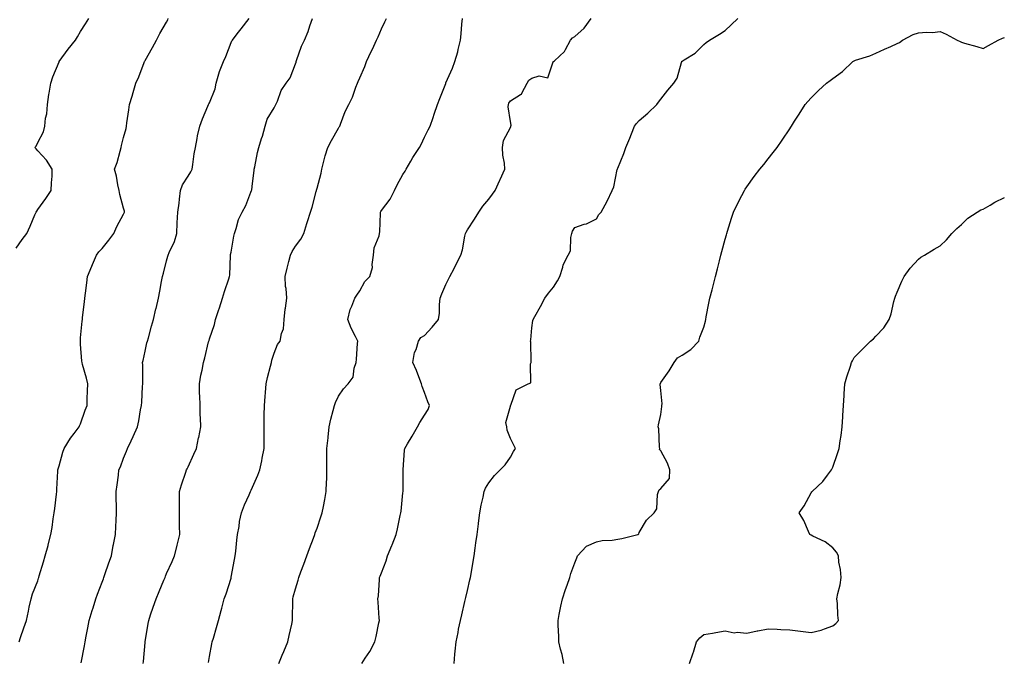
# Model space of a CAD drawing. Units: inches. Extents: x 989603 to 992243, y 7353338 to 7355978.
# Drawn here: x 990190 to 990648, y 7355432 to 7355731 of the extents above; entities that cross this region are included whole.
import ezdxf

# ---------------------------------------------------------------- set-up
doc = ezdxf.new("R2010")
doc.units = ezdxf.units.IN
doc.header["$MEASUREMENT"] = 0
doc.layers.add('Contour_98967353', color=7, linetype='Continuous', true_color=0x587653)

msp = doc.modelspace()

# ---------------------------------------------------------------- linework, layer by layer
at = {"layer": 'Contour_98967353'}
for points in [[(990188.05, 7355625.08, 3284), (990190.85, 7355629.11, 3284), (990193.08, 7355631.92, 3284), (990194.56, 7355635.4, 3284), (990196.76, 7355640.63, 3284), (990197.31, 7355641.92, 3284), (990197.6, 7355642.37, 3284), (990198.05, 7355643.04, 3284), (990201.79, 7355648.18, 3284), (990204.4, 7355651.92, 3284), (990204.43, 7355655.55, 3284), (990204.82, 7355658.69, 3284), (990204.85, 7355661.92, 3284), (990202.19, 7355666.06, 3284), (990198.05, 7355670.43, 3284), (990197.41, 7355671.27, 3284), (990196.72, 7355671.92, 3284), (990197.37, 7355672.61, 3284), (990198.05, 7355674.32, 3284), (990200.74, 7355679.23, 3284), (990201.4, 7355681.92, 3284), (990201.71, 7355685.58, 3284), (990202.35, 7355687.63, 3284), (990202.57, 7355691.92, 3284), (990203.29, 7355696.68, 3284), (990203.39, 7355697.26, 3284), (990204.11, 7355701.92, 3284), (990205.16, 7355704.81, 3284), (990208.02, 7355711.89, 3284), (990208.03, 7355711.92, 3284), (990208.05, 7355711.95, 3284), (990212.22, 7355717.75, 3284), (990215.6, 7355721.92, 3284), (990216.52, 7355723.46, 3284), (990218.05, 7355725.89, 3284), (990220.38, 7355729.59, 3284), (990221.81, 7355731.92, 3284)], [(990189.42, 7355441.92, 3283), (990190.11, 7355443.98, 3283), (990191.55, 7355448.42, 3283), (990192.79, 7355451.92, 3283), (990193.73, 7355456.24, 3283), (990194.15, 7355458.02, 3283), (990195.02, 7355461.92, 3283), (990195.67, 7355464.3, 3283), (990198.05, 7355470.32, 3283), (990198.41, 7355471.56, 3283), (990198.53, 7355471.92, 3283), (990198.74, 7355472.61, 3283), (990200.76, 7355479.21, 3283), (990201.61, 7355481.92, 3283), (990202.89, 7355486.76, 3283), (990202.96, 7355487.01, 3283), (990204.13, 7355491.92, 3283), (990204.79, 7355495.18, 3283), (990205.32, 7355499.18, 3283), (990205.8, 7355501.92, 3283), (990206.06, 7355503.91, 3283), (990206.8, 7355510.67, 3283), (990206.96, 7355511.92, 3283), (990206.93, 7355513.04, 3283), (990207.48, 7355521.36, 3283), (990207.47, 7355521.92, 3283), (990207.58, 7355522.39, 3283), (990208.05, 7355523.87, 3283), (990209.78, 7355530.19, 3283), (990210.33, 7355531.92, 3283), (990213.28, 7355536.68, 3283), (990215.05, 7355538.92, 3283), (990217.34, 7355541.92, 3283), (990217.58, 7355542.39, 3283), (990218.05, 7355543.35, 3283), (990220.2, 7355549.77, 3283), (990221.01, 7355551.92, 3283), (990221.14, 7355555.01, 3283), (990221.3, 7355558.67, 3283), (990221.44, 7355561.92, 3283), (990220.8, 7355564.67, 3283), (990218.91, 7355571.06, 3283), (990218.69, 7355571.92, 3283), (990218.67, 7355572.54, 3283), (990218.05, 7355580.43, 3283), (990217.91, 7355581.79, 3283), (990217.91, 7355581.92, 3283), (990217.92, 7355582.05, 3283), (990218.05, 7355583.35, 3283), (990218.76, 7355591.2, 3283), (990218.87, 7355591.92, 3283), (990218.98, 7355592.85, 3283), (990219.86, 7355600.11, 3283), (990220.07, 7355601.92, 3283), (990220.35, 7355604.23, 3283), (990220.91, 7355609.06, 3283), (990221.27, 7355611.92, 3283), (990223.29, 7355616.68, 3283), (990223.59, 7355617.46, 3283), (990225.36, 7355621.92, 3283), (990226.59, 7355623.38, 3283), (990228.05, 7355625, 3283), (990231.17, 7355628.8, 3283), (990233.42, 7355631.92, 3283), (990234.84, 7355635.13, 3283), (990238.05, 7355640.94, 3283), (990238.37, 7355641.6, 3283), (990238.5, 7355641.92, 3283), (990238.43, 7355642.3, 3283), (990238.05, 7355643.76, 3283), (990236.25, 7355650.13, 3283), (990235.98, 7355651.92, 3283), (990235.37, 7355654.59, 3283), (990234.76, 7355658.63, 3283), (990233.88, 7355661.92, 3283), (990235.01, 7355664.95, 3283), (990236.46, 7355670.33, 3283), (990236.97, 7355671.92, 3283), (990237.13, 7355672.84, 3283), (990238.05, 7355676.66, 3283), (990239.17, 7355680.8, 3283), (990239.33, 7355681.92, 3283), (990239.61, 7355683.48, 3283), (990240.4, 7355689.56, 3283), (990240.86, 7355691.92, 3283), (990242.02, 7355695.89, 3283), (990242.47, 7355697.49, 3283), (990243.81, 7355701.92, 3283), (990245.11, 7355704.86, 3283), (990247.65, 7355711.52, 3283), (990247.82, 7355711.92, 3283), (990247.89, 7355712.08, 3283), (990248.05, 7355712.42, 3283), (990251.49, 7355718.48, 3283), (990253.36, 7355721.92, 3283), (990254.89, 7355725.08, 3283), (990258.05, 7355730.36, 3283), (990258.6, 7355731.37, 3283), (990258.82, 7355731.92, 3283)], [(990218.34, 7355432.22, 3282), (990219.9, 7355440.08, 3282), (990220.2, 7355441.92, 3282), (990220.69, 7355444.56, 3282), (990221.45, 7355448.52, 3282), (990222.06, 7355451.92, 3282), (990223.47, 7355456.5, 3282), (990223.84, 7355457.71, 3282), (990225.14, 7355461.92, 3282), (990225.91, 7355464.06, 3282), (990228.05, 7355469.7, 3282), (990228.66, 7355471.31, 3282), (990228.9, 7355471.92, 3282), (990229.36, 7355473.23, 3282), (990231.23, 7355478.74, 3282), (990232.4, 7355481.92, 3282), (990233.26, 7355486.71, 3282), (990233.37, 7355487.24, 3282), (990234.28, 7355491.92, 3282), (990234.43, 7355495.55, 3282), (990234.57, 7355498.44, 3282), (990234.71, 7355501.92, 3282), (990234.71, 7355505.26, 3282), (990234.58, 7355508.46, 3282), (990234.6, 7355511.92, 3282), (990234.97, 7355515, 3282), (990235.59, 7355519.46, 3282), (990235.89, 7355521.92, 3282), (990236.53, 7355523.44, 3282), (990238.05, 7355527.36, 3282), (990239.36, 7355530.61, 3282), (990239.9, 7355531.92, 3282), (990241.58, 7355535.44, 3282), (990242.55, 7355537.42, 3282), (990244.55, 7355541.92, 3282), (990245.17, 7355544.8, 3282), (990245.96, 7355549.84, 3282), (990246.37, 7355551.92, 3282), (990246.49, 7355553.48, 3282), (990246.89, 7355560.76, 3282), (990246.97, 7355561.92, 3282), (990246.93, 7355563.05, 3282), (990246.96, 7355570.83, 3282), (990246.91, 7355571.92, 3282), (990247.08, 7355572.89, 3282), (990248.05, 7355577.14, 3282), (990248.93, 7355581.05, 3282), (990249.14, 7355581.92, 3282), (990249.59, 7355583.46, 3282), (990251.07, 7355588.9, 3282), (990251.99, 7355591.92, 3282), (990253.1, 7355596.87, 3282), (990253.14, 7355597, 3282), (990254.29, 7355601.92, 3282), (990254.83, 7355605.15, 3282), (990255.73, 7355609.6, 3282), (990256.14, 7355611.92, 3282), (990256.56, 7355613.42, 3282), (990258.05, 7355619.26, 3282), (990258.6, 7355621.38, 3282), (990258.75, 7355621.92, 3282), (990259.21, 7355623.08, 3282), (990261.67, 7355628.3, 3282), (990262.78, 7355631.92, 3282), (990262.99, 7355636.86, 3282), (990262.99, 7355636.98, 3282), (990263.25, 7355641.92, 3282), (990263.89, 7355646.08, 3282), (990263.98, 7355647.85, 3282), (990264.5, 7355651.92, 3282), (990265.43, 7355654.53, 3282), (990268.05, 7355658.58, 3282), (990269.3, 7355660.67, 3282), (990269.88, 7355661.92, 3282), (990270.25, 7355664.11, 3282), (990270.92, 7355669.04, 3282), (990271.46, 7355671.92, 3282), (990272.33, 7355676.2, 3282), (990272.51, 7355677.46, 3282), (990273.56, 7355681.92, 3282), (990274.71, 7355685.26, 3282), (990277.31, 7355691.18, 3282), (990277.6, 7355691.92, 3282), (990277.75, 7355692.22, 3282), (990278.05, 7355692.79, 3282), (990280.63, 7355699.34, 3282), (990281.07, 7355701.92, 3282), (990282.42, 7355706.29, 3282), (990282.63, 7355707.34, 3282), (990284.61, 7355711.92, 3282), (990285.63, 7355714.34, 3282), (990288.05, 7355720.78, 3282), (990288.38, 7355721.59, 3282), (990288.66, 7355721.92, 3282), (990290.96, 7355724.83, 3282), (990292.82, 7355727.16, 3282), (990296.46, 7355731.92, 3282)], [(990247.14, 7355431.92, 3281), (990247.23, 7355432.75, 3281), (990248.05, 7355441.55, 3281), (990248.08, 7355441.89, 3281), (990248.09, 7355441.92, 3281), (990248.09, 7355441.96, 3281), (990249.5, 7355450.47, 3281), (990249.75, 7355451.92, 3281), (990250.63, 7355454.5, 3281), (990251.87, 7355458.1, 3281), (990253.13, 7355461.92, 3281), (990254.58, 7355465.39, 3281), (990256.79, 7355470.67, 3281), (990257.32, 7355471.92, 3281), (990257.53, 7355472.44, 3281), (990258.05, 7355473.66, 3281), (990260.58, 7355479.39, 3281), (990261.67, 7355481.92, 3281), (990262.93, 7355486.8, 3281), (990262.98, 7355486.99, 3281), (990264.14, 7355491.92, 3281), (990264.09, 7355495.88, 3281), (990264.09, 7355497.96, 3281), (990264.03, 7355501.92, 3281), (990264.06, 7355505.91, 3281), (990264.09, 7355507.97, 3281), (990264.13, 7355511.92, 3281), (990264.98, 7355514.99, 3281), (990267.07, 7355520.95, 3281), (990267.38, 7355521.92, 3281), (990267.59, 7355522.38, 3281), (990268.05, 7355523.37, 3281), (990270.77, 7355529.19, 3281), (990271.97, 7355531.92, 3281), (990272.97, 7355536.84, 3281), (990273, 7355536.97, 3281), (990273.92, 7355541.92, 3281), (990273.79, 7355546.18, 3281), (990273.72, 7355547.59, 3281), (990273.6, 7355551.92, 3281), (990273.46, 7355556.51, 3281), (990273.42, 7355557.3, 3281), (990273.29, 7355561.92, 3281), (990274, 7355565.98, 3281), (990274.53, 7355568.4, 3281), (990275.2, 7355571.92, 3281), (990275.84, 7355574.13, 3281), (990277.59, 7355581.46, 3281), (990277.72, 7355581.92, 3281), (990277.8, 7355582.17, 3281), (990278.05, 7355582.92, 3281), (990280.3, 7355589.67, 3281), (990280.88, 7355591.92, 3281), (990282.2, 7355596.07, 3281), (990282.6, 7355597.37, 3281), (990284.07, 7355601.92, 3281), (990284.98, 7355604.98, 3281), (990287.01, 7355610.88, 3281), (990287.35, 7355611.92, 3281), (990287.44, 7355612.53, 3281), (990287.83, 7355621.7, 3281), (990287.85, 7355621.92, 3281), (990287.86, 7355622.11, 3281), (990288.05, 7355623.28, 3281), (990289.29, 7355630.68, 3281), (990289.62, 7355631.92, 3281), (990290.46, 7355634.33, 3281), (990291.46, 7355638.51, 3281), (990293.16, 7355641.92, 3281), (990294.99, 7355644.98, 3281), (990297.26, 7355651.13, 3281), (990297.62, 7355651.92, 3281), (990297.67, 7355652.3, 3281), (990298.05, 7355655.22, 3281), (990298.75, 7355661.21, 3281), (990298.83, 7355661.92, 3281), (990299.06, 7355662.93, 3281), (990300.39, 7355669.58, 3281), (990300.95, 7355671.92, 3281), (990302.28, 7355676.15, 3281), (990302.7, 7355677.27, 3281), (990303.93, 7355681.92, 3281), (990304.85, 7355685.13, 3281), (990308.05, 7355690.49, 3281), (990308.63, 7355691.35, 3281), (990308.92, 7355691.92, 3281), (990309.66, 7355693.53, 3281), (990311.42, 7355698.55, 3281), (990313.75, 7355701.92, 3281), (990315.62, 7355704.35, 3281), (990318.05, 7355710.85, 3281), (990318.28, 7355711.69, 3281), (990318.34, 7355711.92, 3281), (990318.55, 7355712.42, 3281), (990320.91, 7355719.06, 3281), (990322.26, 7355721.92, 3281), (990323.95, 7355726.02, 3281), (990324.73, 7355728.6, 3281), (990325.9, 7355731.92, 3281)], [(990277.6, 7355432.37, 3280), (990278.05, 7355435.06, 3280), (990279.05, 7355440.93, 3280), (990279.29, 7355441.92, 3280), (990279.82, 7355443.68, 3280), (990281.29, 7355448.68, 3280), (990282.25, 7355451.92, 3280), (990283.5, 7355456.47, 3280), (990283.77, 7355457.65, 3280), (990284.89, 7355461.92, 3280), (990285.74, 7355464.23, 3280), (990288.05, 7355471.6, 3280), (990288.13, 7355471.85, 3280), (990288.14, 7355471.92, 3280), (990288.16, 7355472.03, 3280), (990289.67, 7355480.3, 3280), (990289.98, 7355481.92, 3280), (990290.24, 7355484.11, 3280), (990290.77, 7355489.2, 3280), (990291.1, 7355491.92, 3280), (990291.76, 7355495.63, 3280), (990292.04, 7355497.92, 3280), (990292.86, 7355501.92, 3280), (990294.32, 7355505.66, 3280), (990296.43, 7355510.3, 3280), (990297.12, 7355511.92, 3280), (990297.43, 7355512.53, 3280), (990298.05, 7355513.91, 3280), (990300.54, 7355519.43, 3280), (990301.47, 7355521.92, 3280), (990302.31, 7355526.18, 3280), (990302.59, 7355527.38, 3280), (990303.39, 7355531.92, 3280), (990303.43, 7355536.54, 3280), (990303.44, 7355537.31, 3280), (990303.47, 7355541.92, 3280), (990303.51, 7355546.46, 3280), (990303.52, 7355547.39, 3280), (990303.57, 7355551.92, 3280), (990303.9, 7355556.07, 3280), (990304.04, 7355557.9, 3280), (990304.34, 7355561.92, 3280), (990305.04, 7355564.93, 3280), (990306.42, 7355570.29, 3280), (990306.81, 7355571.92, 3280), (990307.03, 7355572.94, 3280), (990308.05, 7355576.28, 3280), (990309.63, 7355580.34, 3280), (990310.91, 7355581.92, 3280), (990311.47, 7355585.34, 3280), (990312.38, 7355587.59, 3280), (990312.78, 7355591.92, 3280), (990313.3, 7355596.67, 3280), (990313.39, 7355597.26, 3280), (990313.94, 7355601.92, 3280), (990313.64, 7355606.34, 3280), (990313.46, 7355607.33, 3280), (990313.2, 7355611.92, 3280), (990314.21, 7355615.76, 3280), (990315, 7355618.87, 3280), (990315.79, 7355621.92, 3280), (990316.42, 7355623.55, 3280), (990318.05, 7355626.05, 3280), (990320.59, 7355629.38, 3280), (990321.93, 7355631.92, 3280), (990323.37, 7355636.6, 3280), (990323.69, 7355637.56, 3280), (990325.08, 7355641.92, 3280), (990325.77, 7355644.2, 3280), (990327.68, 7355651.55, 3280), (990327.79, 7355651.92, 3280), (990327.83, 7355652.14, 3280), (990328.05, 7355653, 3280), (990329.96, 7355660.01, 3280), (990330.23, 7355661.92, 3280), (990331.13, 7355665, 3280), (990331.92, 7355668.05, 3280), (990333.14, 7355671.92, 3280), (990334.72, 7355675.25, 3280), (990338.05, 7355681.02, 3280), (990338.41, 7355681.56, 3280), (990338.62, 7355681.92, 3280), (990339.03, 7355682.9, 3280), (990341.2, 7355688.77, 3280), (990342.84, 7355691.92, 3280), (990344.63, 7355695.34, 3280), (990346.14, 7355700, 3280), (990346.91, 7355701.92, 3280), (990347.24, 7355702.73, 3280), (990348.05, 7355704.43, 3280), (990350.33, 7355709.65, 3280), (990351.09, 7355711.92, 3280), (990353.33, 7355716.64, 3280), (990353.81, 7355717.68, 3280), (990355.78, 7355721.92, 3280), (990356.49, 7355723.49, 3280), (990358.05, 7355727.25, 3280), (990359.59, 7355730.37, 3280), (990360.42, 7355731.92, 3280)], [(990310.3, 7355431.92, 3279), (990311.88, 7355435.74, 3279), (990312.56, 7355437.41, 3279), (990314.45, 7355441.92, 3279), (990315.1, 7355444.87, 3279), (990316.3, 7355450.17, 3279), (990316.69, 7355451.92, 3279), (990316.7, 7355453.27, 3279), (990316.78, 7355460.65, 3279), (990316.79, 7355461.92, 3279), (990317.03, 7355462.94, 3279), (990318.05, 7355466.62, 3279), (990319.32, 7355470.65, 3279), (990319.66, 7355471.92, 3279), (990320.59, 7355474.46, 3279), (990321.88, 7355478.09, 3279), (990323.31, 7355481.92, 3279), (990324.54, 7355485.42, 3279), (990326.35, 7355490.22, 3279), (990326.98, 7355491.92, 3279), (990327.26, 7355492.71, 3279), (990328.05, 7355494.84, 3279), (990329.9, 7355500.07, 3279), (990330.48, 7355501.92, 3279), (990331.03, 7355504.9, 3279), (990331.73, 7355508.24, 3279), (990332.36, 7355511.92, 3279), (990332.47, 7355516.35, 3279), (990332.56, 7355517.41, 3279), (990332.69, 7355521.92, 3279), (990332.69, 7355526.56, 3279), (990332.7, 7355527.27, 3279), (990332.69, 7355531.92, 3279), (990333.18, 7355536.79, 3279), (990333.24, 7355537.1, 3279), (990333.78, 7355541.92, 3279), (990334.49, 7355545.49, 3279), (990335.64, 7355549.51, 3279), (990336.18, 7355551.92, 3279), (990336.68, 7355553.29, 3279), (990338.05, 7355556.27, 3279), (990340.34, 7355559.63, 3279), (990342.57, 7355561.92, 3279), (990344.82, 7355565.15, 3279), (990345.38, 7355569.25, 3279), (990346.32, 7355571.92, 3279), (990346.49, 7355573.48, 3279), (990346.86, 7355580.73, 3279), (990346.98, 7355581.92, 3279), (990346.01, 7355583.96, 3279), (990344.01, 7355587.88, 3279), (990342.36, 7355591.92, 3279), (990343.43, 7355596.54, 3279), (990344.3, 7355598.17, 3279), (990345.73, 7355601.92, 3279), (990346.65, 7355603.32, 3279), (990348.05, 7355605.34, 3279), (990350.31, 7355609.66, 3279), (990352.56, 7355611.92, 3279), (990353.89, 7355616.08, 3279), (990353.71, 7355617.58, 3279), (990354.41, 7355621.92, 3279), (990354.69, 7355625.28, 3279), (990356.94, 7355630.81, 3279), (990357.11, 7355631.92, 3279), (990357.33, 7355632.65, 3279), (990357.54, 7355641.41, 3279), (990357.64, 7355641.92, 3279), (990357.76, 7355642.21, 3279), (990358.05, 7355642.67, 3279), (990362.1, 7355647.87, 3279), (990364.1, 7355651.92, 3279), (990365.4, 7355654.57, 3279), (990368.05, 7355659.36, 3279), (990369.01, 7355660.96, 3279), (990369.52, 7355661.92, 3279), (990371.74, 7355665.61, 3279), (990372.71, 7355667.27, 3279), (990375.73, 7355671.92, 3279), (990376.53, 7355673.44, 3279), (990378.05, 7355676.7, 3279), (990379.82, 7355680.15, 3279), (990380.69, 7355681.92, 3279), (990382.06, 7355685.93, 3279), (990382.55, 7355687.42, 3279), (990384.15, 7355691.92, 3279), (990385.17, 7355694.8, 3279), (990387.94, 7355701.81, 3279), (990387.98, 7355701.92, 3279), (990388, 7355701.96, 3279), (990388.05, 7355702.05, 3279), (990391.15, 7355708.82, 3279), (990392.14, 7355711.92, 3279), (990393.54, 7355716.43, 3279), (990393.73, 7355717.6, 3279), (990394.81, 7355721.92, 3279), (990395.16, 7355724.82, 3279), (990395.45, 7355729.32, 3279), (990395.74, 7355731.92, 3279)], [(990348.9, 7355431.92, 3278), (990350.51, 7355434.38, 3278), (990352.59, 7355437.38, 3278), (990354.94, 7355441.92, 3278), (990355.53, 7355444.44, 3278), (990356.88, 7355450.75, 3278), (990357.14, 7355451.92, 3278), (990357.01, 7355452.96, 3278), (990356.59, 7355460.46, 3278), (990356.38, 7355461.92, 3278), (990356.61, 7355463.36, 3278), (990357.08, 7355470.95, 3278), (990357.21, 7355471.92, 3278), (990357.46, 7355472.51, 3278), (990358.05, 7355474.06, 3278), (990360.28, 7355479.69, 3278), (990360.92, 7355481.92, 3278), (990362.85, 7355486.72, 3278), (990362.97, 7355487, 3278), (990364.82, 7355491.92, 3278), (990365.45, 7355494.51, 3278), (990366.81, 7355500.68, 3278), (990367.1, 7355501.92, 3278), (990367.18, 7355502.79, 3278), (990368.05, 7355511.22, 3278), (990368.12, 7355511.86, 3278), (990368.12, 7355511.99, 3278), (990368.11, 7355521.86, 3278), (990368.11, 7355521.98, 3278), (990368.84, 7355531.13, 3278), (990368.9, 7355531.92, 3278), (990370.17, 7355534.04, 3278), (990372.37, 7355537.61, 3278), (990374.76, 7355541.92, 3278), (990375.92, 7355544.05, 3278), (990378.05, 7355547.47, 3278), (990379.86, 7355550.11, 3278), (990380.4, 7355551.92, 3278), (990379.68, 7355553.55, 3278), (990378.05, 7355557.95, 3278), (990376.94, 7355560.81, 3278), (990376.75, 7355561.92, 3278), (990375.89, 7355564.08, 3278), (990374.39, 7355568.25, 3278), (990372.7, 7355571.92, 3278), (990373.44, 7355576.53, 3278), (990374.15, 7355578.02, 3278), (990375.26, 7355581.92, 3278), (990376.42, 7355583.55, 3278), (990378.05, 7355584.53, 3278), (990381.64, 7355588.33, 3278), (990384.58, 7355591.92, 3278), (990385.03, 7355594.94, 3278), (990385.09, 7355598.96, 3278), (990385.44, 7355601.92, 3278), (990386.11, 7355603.86, 3278), (990388.05, 7355608.19, 3278), (990389.91, 7355611.92, 3278), (990391.81, 7355615.67, 3278), (990392.63, 7355617.34, 3278), (990395.04, 7355621.92, 3278), (990395.69, 7355624.28, 3278), (990396.86, 7355630.73, 3278), (990397.14, 7355631.92, 3278), (990397.41, 7355632.56, 3278), (990398.05, 7355633.65, 3278), (990401.38, 7355638.59, 3278), (990403.4, 7355641.92, 3278), (990405.26, 7355644.71, 3278), (990408.05, 7355647.96, 3278), (990409.76, 7355650.21, 3278), (990410.9, 7355651.92, 3278), (990413.13, 7355656.84, 3278), (990413.26, 7355657.13, 3278), (990415.39, 7355661.92, 3278), (990415.3, 7355664.68, 3278), (990414.53, 7355668.4, 3278), (990414.45, 7355671.92, 3278), (990414.81, 7355675.16, 3278), (990418.05, 7355681.22, 3278), (990418.27, 7355681.7, 3278), (990418.31, 7355681.92, 3278), (990418.43, 7355682.3, 3278), (990418.05, 7355684, 3278), (990416.97, 7355690.84, 3278), (990417.19, 7355691.92, 3278), (990417.36, 7355692.61, 3278), (990418.05, 7355693.65, 3278), (990422.72, 7355696.59, 3278), (990423.21, 7355696.76, 3278), (990423.3, 7355697.18, 3278), (990425.91, 7355701.92, 3278), (990426.61, 7355703.36, 3278), (990428.05, 7355704.27, 3278), (990431.51, 7355705.38, 3278), (990435.53, 7355704.43, 3278), (990437.93, 7355711.8, 3278), (990438.02, 7355711.92, 3278), (990438.03, 7355711.94, 3278), (990438.05, 7355711.95, 3278), (990438.51, 7355712.37, 3278), (990443.3, 7355716.66, 3278), (990443.65, 7355717.52, 3278), (990446.08, 7355721.92, 3278), (990447.01, 7355722.96, 3278), (990448.05, 7355723.68, 3278), (990452.42, 7355727.54, 3278), (990455.72, 7355731.92, 3278)], [(990391.91, 7355431.92, 3277), (990392.26, 7355436.13, 3277), (990392.39, 7355437.59, 3277), (990392.75, 7355441.92, 3277), (990393.69, 7355446.28, 3277), (990393.96, 7355447.83, 3277), (990394.79, 7355451.92, 3277), (990395.42, 7355454.55, 3277), (990396.89, 7355460.76, 3277), (990397.17, 7355461.92, 3277), (990397.34, 7355462.64, 3277), (990398.05, 7355465.8, 3277), (990399.22, 7355470.75, 3277), (990399.47, 7355471.92, 3277), (990399.75, 7355473.61, 3277), (990400.73, 7355479.24, 3277), (990401.16, 7355481.92, 3277), (990401.64, 7355485.51, 3277), (990402.01, 7355487.96, 3277), (990402.53, 7355491.92, 3277), (990403.19, 7355496.78, 3277), (990403.23, 7355497.1, 3277), (990403.88, 7355501.92, 3277), (990404.51, 7355505.46, 3277), (990405.35, 7355509.23, 3277), (990405.87, 7355511.92, 3277), (990406.54, 7355513.43, 3277), (990408.05, 7355515.89, 3277), (990410.64, 7355519.33, 3277), (990413.28, 7355521.92, 3277), (990415.68, 7355524.29, 3277), (990418.05, 7355527.82, 3277), (990419.53, 7355530.44, 3277), (990420.36, 7355531.92, 3277), (990419.59, 7355533.47, 3277), (990418.05, 7355536.6, 3277), (990416.58, 7355540.45, 3277), (990416.41, 7355541.92, 3277), (990415.97, 7355544, 3277), (990418.05, 7355551.67, 3277), (990418.11, 7355551.86, 3277), (990418.13, 7355551.92, 3277), (990418.23, 7355552.1, 3277), (990420.7, 7355559.27, 3277), (990426.39, 7355561.92, 3277), (990427.51, 7355562.46, 3277), (990427.44, 7355571.31, 3277), (990427.69, 7355571.92, 3277), (990427.65, 7355572.32, 3277), (990427.54, 7355581.42, 3277), (990427.48, 7355581.92, 3277), (990427.51, 7355582.45, 3277), (990428.05, 7355587.99, 3277), (990428.5, 7355591.47, 3277), (990428.67, 7355591.92, 3277), (990429.42, 7355593.29, 3277), (990431.99, 7355597.99, 3277), (990434.12, 7355601.92, 3277), (990435.83, 7355604.14, 3277), (990438.05, 7355607.03, 3277), (990440.03, 7355609.93, 3277), (990440.99, 7355611.92, 3277), (990442.4, 7355616.26, 3277), (990442.59, 7355617.38, 3277), (990444.87, 7355621.92, 3277), (990446.06, 7355623.91, 3277), (990446.15, 7355630.02, 3277), (990446.68, 7355631.92, 3277), (990446.99, 7355632.99, 3277), (990448.05, 7355634.78, 3277), (990452.36, 7355636.22, 3277), (990453.49, 7355636.48, 3277), (990458.05, 7355638.71, 3277), (990459.25, 7355640.72, 3277), (990460.26, 7355641.92, 3277), (990463.05, 7355646.92, 3277), (990465.49, 7355651.92, 3277), (990466.24, 7355653.73, 3277), (990467.81, 7355661.67, 3277), (990467.87, 7355661.92, 3277), (990467.91, 7355662.05, 3277), (990468.05, 7355662.38, 3277), (990470.82, 7355669.15, 3277), (990471.73, 7355671.92, 3277), (990473.69, 7355676.28, 3277), (990474.39, 7355678.25, 3277), (990475.81, 7355681.92, 3277), (990476.78, 7355683.19, 3277), (990478.05, 7355684.46, 3277), (990482.01, 7355687.95, 3277), (990486.13, 7355691.92, 3277), (990486.95, 7355693.03, 3277), (990488.05, 7355694.48, 3277), (990491.32, 7355698.65, 3277), (990494.15, 7355701.92, 3277), (990495.72, 7355704.26, 3277), (990497.68, 7355711.55, 3277), (990497.84, 7355711.92, 3277), (990497.9, 7355712.07, 3277), (990498.05, 7355712.19, 3277), (990498.88, 7355712.75, 3277), (990504.04, 7355715.93, 3277), (990508.05, 7355719.89, 3277), (990509.1, 7355720.86, 3277), (990510.68, 7355721.92, 3277), (990515.31, 7355724.67, 3277), (990518.05, 7355726.45, 3277), (990520.86, 7355729.11, 3277), (990523.86, 7355731.92, 3277)], [(990442.92, 7355431.92, 3276), (990442.13, 7355436, 3276), (990441.38, 7355438.59, 3276), (990440.62, 7355441.92, 3276), (990440.56, 7355444.43, 3276), (990440.26, 7355449.71, 3276), (990440.21, 7355451.92, 3276), (990440.8, 7355454.68, 3276), (990441.51, 7355458.46, 3276), (990442.31, 7355461.92, 3276), (990443.7, 7355466.27, 3276), (990444.43, 7355468.3, 3276), (990445.65, 7355471.92, 3276), (990446.23, 7355473.73, 3276), (990448.05, 7355478.65, 3276), (990448.94, 7355481.03, 3276), (990449.33, 7355481.92, 3276), (990453.49, 7355486.48, 3276), (990458.05, 7355488.51, 3276), (990460.83, 7355489.13, 3276), (990465.4, 7355489.27, 3276), (990468.05, 7355489.71, 3276), (990469.92, 7355490.05, 3276), (990477.37, 7355491.92, 3276), (990477.78, 7355492.19, 3276), (990478.05, 7355492.74, 3276), (990481.42, 7355498.55, 3276), (990485.01, 7355501.92, 3276), (990486.17, 7355503.81, 3276), (990486.57, 7355510.43, 3276), (990487.01, 7355511.92, 3276), (990487.23, 7355512.74, 3276), (990488.05, 7355513.23, 3276), (990492.06, 7355517.91, 3276), (990492.19, 7355521.92, 3276), (990491.19, 7355525.06, 3276), (990488.05, 7355530.83, 3276), (990487.52, 7355531.39, 3276), (990487.55, 7355531.92, 3276), (990487.41, 7355532.56, 3276), (990487.13, 7355541, 3276), (990486.78, 7355541.92, 3276), (990487.05, 7355542.91, 3276), (990488.05, 7355547.69, 3276), (990488.57, 7355551.4, 3276), (990488.58, 7355551.92, 3276), (990488.74, 7355552.61, 3276), (990488.05, 7355558.95, 3276), (990487.81, 7355561.67, 3276), (990487.83, 7355561.92, 3276), (990487.84, 7355562.14, 3276), (990488.05, 7355562.64, 3276), (990491.97, 7355568, 3276), (990494.27, 7355571.92, 3276), (990495.84, 7355574.12, 3276), (990498.05, 7355575.27, 3276), (990502.05, 7355577.91, 3276), (990505.71, 7355581.92, 3276), (990506.25, 7355583.71, 3276), (990508.05, 7355588.34, 3276), (990508.81, 7355591.16, 3276), (990509.01, 7355591.92, 3276), (990509.23, 7355593.1, 3276), (990510.46, 7355599.51, 3276), (990510.92, 7355601.92, 3276), (990511.9, 7355605.77, 3276), (990512.4, 7355607.57, 3276), (990513.45, 7355611.92, 3276), (990514.42, 7355615.56, 3276), (990515.33, 7355619.2, 3276), (990516.03, 7355621.92, 3276), (990516.45, 7355623.52, 3276), (990518.05, 7355629.31, 3276), (990518.63, 7355631.34, 3276), (990518.8, 7355631.92, 3276), (990519.14, 7355633.01, 3276), (990520.89, 7355639.07, 3276), (990521.83, 7355641.92, 3276), (990523.89, 7355646.08, 3276), (990525.81, 7355649.68, 3276), (990526.99, 7355651.92, 3276), (990527.39, 7355652.59, 3276), (990528.05, 7355653.68, 3276), (990531.57, 7355658.41, 3276), (990534.2, 7355661.92, 3276), (990535.96, 7355664.01, 3276), (990538.05, 7355666.68, 3276), (990540.38, 7355669.58, 3276), (990542.18, 7355671.92, 3276), (990544.6, 7355675.37, 3276), (990548.05, 7355680.68, 3276), (990548.54, 7355681.43, 3276), (990548.85, 7355681.92, 3276), (990550.34, 7355684.21, 3276), (990552.49, 7355687.48, 3276), (990555.3, 7355691.92, 3276), (990556.55, 7355693.43, 3276), (990558.05, 7355695.15, 3276), (990561.5, 7355698.47, 3276), (990565.21, 7355701.92, 3276), (990566.86, 7355703.11, 3276), (990568.05, 7355704.05, 3276), (990572.6, 7355707.37, 3276), (990577.36, 7355711.92, 3276), (990577.77, 7355712.21, 3276), (990578.05, 7355712.34, 3276), (990578.72, 7355712.6, 3276), (990585.34, 7355714.64, 3276), (990588.05, 7355715.89, 3276), (990592.23, 7355717.74, 3276), (990595.15, 7355719.02, 3276), (990598.05, 7355720.29, 3276), (990599.1, 7355720.86, 3276), (990600.56, 7355721.92, 3276), (990605.46, 7355724.51, 3276), (990608.05, 7355725.25, 3276), (990611.77, 7355725.65, 3276), (990614.56, 7355725.41, 3276), (990618.05, 7355725.98, 3276), (990620.78, 7355724.66, 3276), (990626.03, 7355721.92, 3276), (990627.4, 7355721.27, 3276), (990628.05, 7355720.97, 3276), (990629.4, 7355720.57, 3276), (990635.12, 7355718.99, 3276), (990638.05, 7355718.07, 3276), (990640.49, 7355719.48, 3276), (990645.03, 7355721.92, 3276), (990647.08, 7355722.89, 3276), (990648.05, 7355723.15, 3276)], [(990501.48, 7355431.92, 3275), (990503.18, 7355436.79, 3275), (990503.26, 7355437.13, 3275), (990504.67, 7355441.92, 3275), (990506.22, 7355443.75, 3275), (990508.05, 7355445.31, 3275), (990512.14, 7355446.02, 3275), (990513.7, 7355446.27, 3275), (990518.05, 7355447.04, 3275), (990522.26, 7355446.13, 3275), (990523.6, 7355446.38, 3275), (990528.05, 7355445.89, 3275), (990532.96, 7355447.01, 3275), (990533.17, 7355447.04, 3275), (990538.05, 7355448.03, 3275), (990542.14, 7355447.83, 3275), (990543.86, 7355447.73, 3275), (990548.05, 7355447.53, 3275), (990553, 7355446.97, 3275), (990553.1, 7355446.97, 3275), (990558.05, 7355446.33, 3275), (990562.68, 7355447.29, 3275), (990564.18, 7355448.06, 3275), (990568.05, 7355449.37, 3275), (990569.46, 7355450.52, 3275), (990570.69, 7355451.92, 3275), (990570.43, 7355454.3, 3275), (990570.24, 7355459.73, 3275), (990570.03, 7355461.92, 3275), (990570.48, 7355464.35, 3275), (990571.46, 7355468.52, 3275), (990571.99, 7355471.92, 3275), (990571.71, 7355475.59, 3275), (990570.96, 7355479.01, 3275), (990570.68, 7355481.92, 3275), (990569.84, 7355483.71, 3275), (990568.05, 7355485.72, 3275), (990564.61, 7355488.48, 3275), (990558.83, 7355491.14, 3275), (990558.05, 7355491.57, 3275), (990557.79, 7355491.66, 3275), (990557.38, 7355491.92, 3275), (990556.75, 7355493.22, 3275), (990554.55, 7355498.43, 3275), (990552.4, 7355501.92, 3275), (990554.74, 7355505.23, 3275), (990558.05, 7355511.25, 3275), (990558.3, 7355511.66, 3275), (990558.44, 7355511.92, 3275), (990563.47, 7355516.5, 3275), (990565.62, 7355519.48, 3275), (990567.47, 7355521.92, 3275), (990567.68, 7355522.29, 3275), (990568.05, 7355523.23, 3275), (990570.35, 7355529.61, 3275), (990571.07, 7355531.92, 3275), (990571.53, 7355535.4, 3275), (990571.98, 7355537.99, 3275), (990572.44, 7355541.92, 3275), (990572.73, 7355546.6, 3275), (990572.76, 7355547.22, 3275), (990573, 7355551.92, 3275), (990573.34, 7355556.63, 3275), (990573.39, 7355557.27, 3275), (990573.73, 7355561.92, 3275), (990574.66, 7355565.31, 3275), (990576.35, 7355570.22, 3275), (990576.86, 7355571.92, 3275), (990577.24, 7355572.73, 3275), (990578.05, 7355574.25, 3275), (990581.86, 7355578.11, 3275), (990585.72, 7355581.92, 3275), (990586.98, 7355582.99, 3275), (990588.05, 7355584.11, 3275), (990591.88, 7355588.09, 3275), (990594.31, 7355591.92, 3275), (990595.33, 7355594.64, 3275), (990596.44, 7355600.31, 3275), (990596.9, 7355601.92, 3275), (990597.23, 7355602.74, 3275), (990598.05, 7355604.65, 3275), (990600.23, 7355609.74, 3275), (990601.32, 7355611.92, 3275), (990604.11, 7355615.85, 3275), (990608.05, 7355619.96, 3275), (990609.09, 7355620.88, 3275), (990610.71, 7355621.92, 3275), (990615.3, 7355624.68, 3275), (990618.05, 7355626.24, 3275), (990620.96, 7355629.01, 3275), (990623.47, 7355631.92, 3275), (990625.76, 7355634.21, 3275), (990628.05, 7355636.12, 3275), (990630.91, 7355639.06, 3275), (990635.34, 7355641.92, 3275), (990637.01, 7355642.96, 3275), (990638.05, 7355643.29, 3275), (990641.3, 7355645.17, 3275), (990643.45, 7355646.52, 3275), (990648.05, 7355648.64, 3275)]]:
    msp.add_polyline3d(points, dxfattribs=at)

doc.saveas('drawing.dxf')
